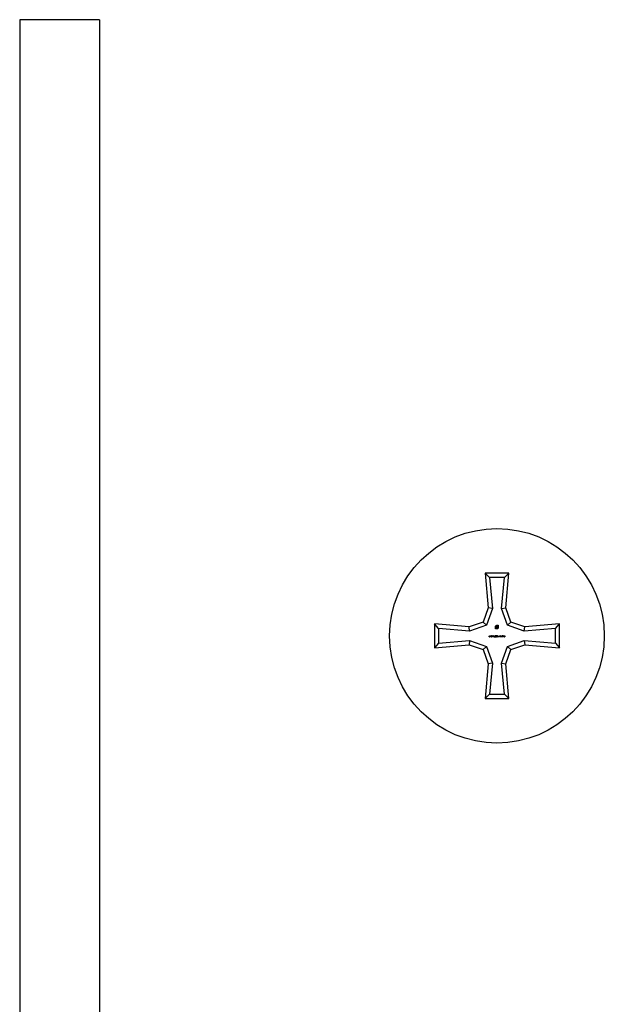
# Model space of a CAD drawing. Units: millimetres. Extents: x 75 to 4380, y 75 to 3075.
# Drawn here: x 2721 to 2751, y 2330 to 2380 of the extents above; entities that cross this region are included whole.
import ezdxf

# ---------------------------------------------------------------- set-up
doc = ezdxf.new("R2010")
doc.units = ezdxf.units.MM
doc.header["$LTSCALE"] = 15

msp = doc.modelspace()

# ---------------------------------------------------------------- linework, layer by layer
at = {"color": 7, "linetype": 'Continuous', "lineweight": 25}
for p, q in [((2721.141, 2380.028), (2721.141, 2274.028)), ((2725.141, 2380.028), (2721.141, 2380.028)), ((2725.141, 2380.028), (2725.141, 2274.028)), ((2744.771, 2351.967), (2744.541, 2352.178)), ((2744.541, 2352.178), (2744.694, 2350.431)), ((2745.741, 2352.178), (2744.541, 2352.178)), ((2745.511, 2351.967), (2745.741, 2352.178)), ((2745.588, 2350.431), (2745.741, 2352.178)), ((2744.771, 2351.967), (2744.908, 2350.404)), ((2745.511, 2351.967), (2744.771, 2351.967)), ((2745.374, 2350.404), (2745.511, 2351.967)), ((2744.694, 2350.431), (2744.446, 2349.723)), ((2744.908, 2350.404), (2744.611, 2349.558)), ((2744.908, 2350.404), (2744.694, 2350.431)), ((2745.374, 2350.404), (2745.588, 2350.431)), ((2745.67, 2349.558), (2745.374, 2350.404)), ((2745.836, 2349.723), (2745.588, 2350.431)), ((2744.446, 2349.723), (2743.738, 2349.475)), ((2744.611, 2349.558), (2744.446, 2349.723)), ((2745.67, 2349.558), (2745.836, 2349.723)), ((2746.543, 2349.475), (2745.836, 2349.723)), ((2742.201, 2349.398), (2741.991, 2349.628)), ((2741.991, 2349.628), (2741.991, 2348.428)), ((2743.738, 2349.475), (2741.991, 2349.628)), ((2742.201, 2349.398), (2742.201, 2348.658)), ((2743.765, 2349.261), (2742.201, 2349.398)), ((2743.765, 2349.261), (2743.738, 2349.475)), ((2744.611, 2349.558), (2743.765, 2349.261)), ((2745.073, 2349.383), (2745.073, 2349.499)), ((2745.15, 2349.383), (2745.073, 2349.383)), ((2745.087, 2349.499), (2745.087, 2349.397)), ((2745.087, 2349.397), (2745.15, 2349.397)), ((2745.105, 2349.494), (2745.158, 2349.494)), ((2745.105, 2349.477), (2745.105, 2349.494)), ((2745.158, 2349.477), (2745.105, 2349.477)), ((2745.105, 2349.431), (2745.129, 2349.431)), ((2745.105, 2349.413), (2745.105, 2349.431)), ((2745.126, 2349.413), (2745.105, 2349.413)), ((2745.132, 2349.558), (2745.145, 2349.558)), ((2745.145, 2349.544), (2745.132, 2349.544)), ((2745.145, 2349.558), (2745.145, 2349.544)), ((2745.158, 2349.558), (2745.209, 2349.558)), ((2745.158, 2349.494), (2745.158, 2349.558)), ((2745.158, 2349.46), (2745.158, 2349.477)), ((2745.177, 2349.544), (2745.177, 2349.463)), ((2745.195, 2349.544), (2745.177, 2349.544)), ((2745.195, 2349.442), (2745.195, 2349.544)), ((2745.209, 2349.558), (2745.209, 2349.442)), ((2746.517, 2349.261), (2745.67, 2349.558)), ((2746.517, 2349.261), (2746.543, 2349.475)), ((2748.08, 2349.398), (2746.517, 2349.261)), ((2748.291, 2349.628), (2746.543, 2349.475)), ((2748.08, 2349.398), (2748.291, 2349.628)), ((2748.08, 2348.658), (2748.08, 2349.398)), ((2748.291, 2348.428), (2748.291, 2349.628)), ((2742.201, 2348.658), (2743.765, 2348.795)), ((2743.765, 2348.795), (2743.738, 2348.581)), ((2743.765, 2348.795), (2744.611, 2348.499)), ((2744.758, 2349.007), (2744.773, 2349.029)), ((2744.777, 2349.027), (2744.763, 2349.007)), ((2744.773, 2349.029), (2744.777, 2349.027)), ((2744.803, 2349.028), (2744.807, 2349.028)), ((2744.803, 2348.978), (2744.803, 2349.028)), ((2744.812, 2348.978), (2744.803, 2348.978)), ((2744.807, 2349.028), (2744.807, 2348.983)), ((2744.807, 2348.983), (2744.815, 2348.983)), ((2744.815, 2348.983), (2744.812, 2348.978)), ((2744.826, 2349.006), (2744.826, 2349.012)), ((2744.826, 2349.012), (2744.845, 2349.012)), ((2744.845, 2349.006), (2744.826, 2349.006)), ((2744.845, 2349.012), (2744.845, 2349.006)), ((2744.888, 2349.017), (2744.894, 2349.017)), ((2744.888, 2349.012), (2744.888, 2349.017)), ((2744.894, 2349.012), (2744.888, 2349.012)), ((2744.894, 2349.028), (2744.899, 2349.028)), ((2744.894, 2349.017), (2744.894, 2349.028)), ((2744.894, 2348.977), (2744.894, 2349.012)), ((2744.895, 2348.977), (2744.894, 2348.977)), ((2744.922, 2349.017), (2744.895, 2348.977)), ((2744.899, 2349.028), (2744.899, 2349.017)), ((2744.899, 2349.017), (2744.922, 2349.017)), ((2744.899, 2349.012), (2744.899, 2348.99)), ((2744.914, 2349.012), (2744.899, 2349.012)), ((2744.899, 2348.99), (2744.914, 2349.012)), ((2744.927, 2349.028), (2744.961, 2349.028)), ((2744.927, 2349.023), (2744.927, 2349.028)), ((2744.95, 2349.023), (2744.927, 2349.023)), ((2744.938, 2349.01), (2744.95, 2349.023)), ((2744.961, 2349.028), (2744.942, 2349.007)), ((2744.954, 2348.994), (2744.959, 2348.994)), ((2744.965, 2349.006), (2744.965, 2349.012)), ((2744.965, 2349.012), (2744.984, 2349.012)), ((2744.984, 2349.006), (2744.965, 2349.006)), ((2744.984, 2349.012), (2744.984, 2349.006)), ((2745.003, 2349.028), (2745.007, 2349.028)), ((2745.003, 2348.978), (2745.003, 2349.028)), ((2745.012, 2348.978), (2745.003, 2348.978)), ((2745.007, 2349.028), (2745.007, 2348.983)), ((2745.007, 2348.983), (2745.015, 2348.983)), ((2745.015, 2348.983), (2745.012, 2348.978)), ((2745.029, 2348.983), (2745.046, 2348.983)), ((2745.029, 2348.978), (2745.029, 2348.983)), ((2745.05, 2348.978), (2745.029, 2348.978)), ((2745.046, 2348.983), (2745.049, 2348.996)), ((2745.055, 2349.003), (2745.05, 2348.978)), ((2745.06, 2349.015), (2745.056, 2349.015)), ((2745.085, 2349.003), (2745.085, 2348.998)), ((2745.093, 2348.99), (2745.097, 2348.99)), ((2745.099, 2349.015), (2745.095, 2349.015)), ((2745.145, 2348.983), (2745.162, 2348.983)), ((2745.145, 2348.978), (2745.145, 2348.983)), ((2745.165, 2348.978), (2745.145, 2348.978)), ((2745.162, 2348.983), (2745.165, 2348.996)), ((2745.171, 2349.003), (2745.165, 2348.978)), ((2745.176, 2349.015), (2745.171, 2349.015)), ((2745.203, 2349.028), (2745.207, 2349.028)), ((2745.203, 2349.01), (2745.203, 2349.028)), ((2745.207, 2349.028), (2745.207, 2349.011)), ((2745.23, 2349.015), (2745.23, 2349.028)), ((2745.23, 2349.028), (2745.235, 2349.028)), ((2745.23, 2348.992), (2745.23, 2348.998)), ((2745.235, 2348.992), (2745.23, 2348.992)), ((2745.235, 2349.028), (2745.235, 2348.992)), ((2745.245, 2349.028), (2745.249, 2349.028)), ((2745.245, 2349.01), (2745.245, 2349.028)), ((2745.249, 2349.028), (2745.249, 2349.011)), ((2745.272, 2349.015), (2745.272, 2349.028)), ((2745.272, 2349.028), (2745.277, 2349.028)), ((2745.272, 2348.992), (2745.272, 2348.998)), ((2745.277, 2348.992), (2745.272, 2348.992)), ((2745.277, 2349.028), (2745.277, 2348.992)), ((2745.287, 2349.028), (2745.292, 2349.028)), ((2745.287, 2348.992), (2745.287, 2349.028)), ((2745.292, 2348.992), (2745.287, 2348.992)), ((2745.292, 2349.028), (2745.292, 2349.022)), ((2745.292, 2348.998), (2745.292, 2348.992)), ((2745.335, 2349.028), (2745.339, 2349.028)), ((2745.335, 2349.008), (2745.335, 2349.028)), ((2745.339, 2349.028), (2745.339, 2349.008)), ((2745.36, 2349.028), (2745.364, 2349.028)), ((2745.36, 2349.014), (2745.36, 2349.028)), ((2745.364, 2349.028), (2745.364, 2349.01)), ((2745.385, 2349.013), (2745.385, 2349.028)), ((2745.385, 2349.028), (2745.389, 2349.028)), ((2745.385, 2348.992), (2745.385, 2348.998)), ((2745.389, 2348.992), (2745.385, 2348.992)), ((2745.389, 2349.028), (2745.389, 2348.992)), ((2745.399, 2349.028), (2745.404, 2349.028)), ((2745.399, 2348.977), (2745.399, 2349.028)), ((2745.404, 2348.977), (2745.399, 2348.977)), ((2745.404, 2349.028), (2745.404, 2349.022)), ((2745.404, 2348.999), (2745.404, 2348.977)), ((2745.447, 2348.977), (2745.447, 2349.028)), ((2745.447, 2349.028), (2745.451, 2349.028)), ((2745.451, 2348.977), (2745.447, 2348.977)), ((2745.451, 2349.028), (2745.451, 2348.977)), ((2745.46, 2349.011), (2745.492, 2349.011)), ((2745.465, 2349.017), (2745.462, 2349.019)), ((2745.492, 2349.006), (2745.464, 2349.006)), ((2745.503, 2349.004), (2745.523, 2349.004)), ((2745.503, 2348.999), (2745.503, 2349.004)), ((2745.523, 2348.999), (2745.503, 2348.999)), ((2745.503, 2348.983), (2745.523, 2348.983)), ((2745.503, 2348.978), (2745.503, 2348.983)), ((2745.528, 2348.978), (2745.503, 2348.978)), ((2745.523, 2349.004), (2745.523, 2349.028)), ((2745.523, 2349.028), (2745.528, 2349.028)), ((2745.523, 2348.983), (2745.523, 2348.999)), ((2745.528, 2349.028), (2745.528, 2348.978)), ((2745.67, 2348.499), (2746.517, 2348.795)), ((2746.517, 2348.795), (2746.543, 2348.581)), ((2746.517, 2348.795), (2748.08, 2348.658)), ((2742.201, 2348.658), (2741.991, 2348.428)), ((2741.991, 2348.428), (2743.738, 2348.581)), ((2743.738, 2348.581), (2744.446, 2348.333)), ((2744.611, 2348.499), (2744.446, 2348.333)), ((2744.446, 2348.333), (2744.694, 2347.625)), ((2744.611, 2348.499), (2744.908, 2347.652)), ((2745.374, 2347.652), (2745.67, 2348.499)), ((2745.588, 2347.625), (2745.836, 2348.333)), ((2745.67, 2348.499), (2745.836, 2348.333)), ((2745.836, 2348.333), (2746.543, 2348.581)), ((2746.543, 2348.581), (2748.291, 2348.428)), ((2748.08, 2348.658), (2748.291, 2348.428)), ((2744.694, 2347.625), (2744.541, 2345.878)), ((2744.908, 2347.652), (2744.694, 2347.625)), ((2744.908, 2347.652), (2744.771, 2346.089)), ((2745.374, 2347.652), (2745.588, 2347.625)), ((2745.511, 2346.089), (2745.374, 2347.652)), ((2745.741, 2345.878), (2745.588, 2347.625)), ((2744.771, 2346.089), (2744.541, 2345.878)), ((2744.541, 2345.878), (2745.741, 2345.878)), ((2744.771, 2346.089), (2745.511, 2346.089)), ((2745.511, 2346.089), (2745.741, 2345.878)), ((2721.128, 2337.238), (2721.141, 2337.238))]:
    msp.add_line(p, q, dxfattribs=at)
msp.add_circle((2745.141, 2349.028), 5.4, dxfattribs=at)
for points, knots in [([(2745.073, 2349.499), (2745.074, 2349.502), (2745.074, 2349.507), (2745.075, 2349.513), (2745.076, 2349.515)], [0, 0, 0, 0, 0.559668, 1, 1, 1, 1]), ([(2745.076, 2349.515), (2745.077, 2349.518), (2745.078, 2349.523), (2745.081, 2349.528), (2745.082, 2349.53)], [0, 0, 0, 0, 0.56015, 1, 1, 1, 1]), ([(2745.082, 2349.53), (2745.086, 2349.534), (2745.091, 2349.542), (2745.1, 2349.547), (2745.103, 2349.55)], [0, 0, 0, 0, 0.558966, 1, 1, 1, 1]), ([(2745.101, 2349.531), (2745.096, 2349.525), (2745.089, 2349.516), (2745.088, 2349.504), (2745.087, 2349.499)], [0, 0, 0, 0, 0.55921, 1, 1, 1, 1]), ([(2745.132, 2349.544), (2745.126, 2349.543), (2745.114, 2349.542), (2745.105, 2349.534), (2745.101, 2349.531)], [0, 0, 0, 0, 0.559163, 1, 1, 1, 1]), ([(2745.103, 2349.55), (2745.109, 2349.552), (2745.118, 2349.557), (2745.128, 2349.557), (2745.132, 2349.558)], [0, 0, 0, 0, 0.559154, 1, 1, 1, 1]), ([(2745.148, 2349.416), (2745.144, 2349.415), (2745.137, 2349.413), (2745.129, 2349.413), (2745.126, 2349.413)], [0, 0, 0, 0, 0.56069, 1, 1, 1, 1]), ([(2745.129, 2349.431), (2745.131, 2349.431), (2745.135, 2349.431), (2745.139, 2349.432), (2745.141, 2349.433)], [0, 0, 0, 0, 0.556188, 1, 1, 1, 1]), ([(2745.141, 2349.433), (2745.143, 2349.434), (2745.146, 2349.435), (2745.149, 2349.438), (2745.15, 2349.439)], [0, 0, 0, 0, 0.557911, 1, 1, 1, 1]), ([(2745.164, 2349.426), (2745.161, 2349.423), (2745.157, 2349.419), (2745.151, 2349.417), (2745.148, 2349.416)], [0, 0, 0, 0, 0.5601588, 1, 1, 1, 1]), ([(2745.15, 2349.439), (2745.152, 2349.44), (2745.154, 2349.443), (2745.155, 2349.446), (2745.156, 2349.448)], [0, 0, 0, 0, 0.5605593, 1, 1, 1, 1]), ([(2745.15, 2349.397), (2745.157, 2349.398), (2745.169, 2349.399), (2745.178, 2349.407), (2745.182, 2349.411)], [0, 0, 0, 0, 0.5593526, 1, 1, 1, 1]), ([(2745.166, 2349.386), (2745.163, 2349.385), (2745.158, 2349.384), (2745.152, 2349.383), (2745.15, 2349.383)], [0, 0, 0, 0, 0.560801, 1, 1, 1, 1]), ([(2745.156, 2349.448), (2745.156, 2349.45), (2745.158, 2349.454), (2745.158, 2349.458), (2745.158, 2349.46)], [0, 0, 0, 0, 0.559696, 1, 1, 1, 1]), ([(2745.174, 2349.441), (2745.172, 2349.438), (2745.17, 2349.432), (2745.166, 2349.428), (2745.164, 2349.426)], [0, 0, 0, 0, 0.560223, 1, 1, 1, 1]), ([(2745.181, 2349.392), (2745.178, 2349.391), (2745.174, 2349.388), (2745.169, 2349.386), (2745.166, 2349.386)], [0, 0, 0, 0, 0.559257, 1, 1, 1, 1]), ([(2745.177, 2349.463), (2745.177, 2349.459), (2745.176, 2349.452), (2745.174, 2349.444), (2745.174, 2349.441)], [0, 0, 0, 0, 0.560154, 1, 1, 1, 1]), ([(2745.201, 2349.413), (2745.198, 2349.409), (2745.193, 2349.4), (2745.185, 2349.395), (2745.181, 2349.392)], [0, 0, 0, 0, 0.559615, 1, 1, 1, 1]), ([(2745.182, 2349.411), (2745.186, 2349.416), (2745.194, 2349.425), (2745.195, 2349.437), (2745.195, 2349.442)], [0, 0, 0, 0, 0.559159, 1, 1, 1, 1]), ([(2745.209, 2349.442), (2745.209, 2349.437), (2745.208, 2349.426), (2745.203, 2349.417), (2745.201, 2349.413)], [0, 0, 0, 0, 0.5598172, 1, 1, 1, 1]), ([(2744.752, 2348.992), (2744.752, 2348.994), (2744.752, 2348.997), (2744.754, 2349.001), (2744.756, 2349.004), (2744.757, 2349.006), (2744.758, 2349.007)], [0, 0, 0, 0, 0.339484, 0.559801, 0.779634, 1, 1, 1, 1]), ([(2744.767, 2348.977), (2744.765, 2348.977), (2744.761, 2348.978), (2744.755, 2348.982), (2744.752, 2348.987), (2744.752, 2348.99), (2744.752, 2348.992)], [0, 0, 0, 0, 0.280025, 0.559237, 0.779775, 1, 1, 1, 1]), ([(2744.767, 2349.002), (2744.766, 2349.002), (2744.763, 2349.002), (2744.759, 2348.999), (2744.757, 2348.996), (2744.756, 2348.993), (2744.756, 2348.992)], [0, 0, 0, 0, 0.278638, 0.558439, 0.779203, 1, 1, 1, 1]), ([(2744.756, 2348.992), (2744.757, 2348.99), (2744.757, 2348.987), (2744.76, 2348.984), (2744.764, 2348.982), (2744.766, 2348.982), (2744.768, 2348.982)], [0, 0, 0, 0, 0.279048, 0.558473, 0.778447, 1, 1, 1, 1]), ([(2744.763, 2349.007), (2744.764, 2349.007), (2744.765, 2349.007), (2744.767, 2349.007), (2744.768, 2349.007)], [0, 0, 0, 0, 0.557947, 1, 1, 1, 1]), ([(2744.779, 2348.992), (2744.779, 2348.994), (2744.778, 2348.997), (2744.775, 2349), (2744.771, 2349.002), (2744.768, 2349.002), (2744.767, 2349.002)], [0, 0, 0, 0, 0.27838, 0.558791, 0.779565, 1, 1, 1, 1]), ([(2744.783, 2348.992), (2744.783, 2348.99), (2744.782, 2348.985), (2744.778, 2348.98), (2744.773, 2348.977), (2744.769, 2348.977), (2744.767, 2348.977)], [0, 0, 0, 0, 0.279835, 0.559388, 0.780086, 1, 1, 1, 1]), ([(2744.768, 2349.007), (2744.77, 2349.007), (2744.775, 2349.006), (2744.78, 2349.002), (2744.783, 2348.997), (2744.783, 2348.994), (2744.783, 2348.992)], [0, 0, 0, 0, 0.280565, 0.560044, 0.780084, 1, 1, 1, 1]), ([(2744.768, 2348.982), (2744.769, 2348.982), (2744.772, 2348.982), (2744.776, 2348.985), (2744.778, 2348.988), (2744.779, 2348.991), (2744.779, 2348.992)], [0, 0, 0, 0, 0.278658, 0.559159, 0.779989, 1, 1, 1, 1]), ([(2744.85, 2349.003), (2744.85, 2349.009), (2744.851, 2349.018), (2744.857, 2349.026), (2744.863, 2349.029), (2744.866, 2349.029), (2744.867, 2349.029)], [0, 0, 0, 0, 0.49954, 0.749433, 0.874207, 1, 1, 1, 1]), ([(2744.867, 2348.977), (2744.866, 2348.977), (2744.863, 2348.977), (2744.857, 2348.98), (2744.851, 2348.988), (2744.85, 2348.997), (2744.85, 2349.003)], [0, 0, 0, 0, 0.125583, 0.251664, 0.500678, 1, 1, 1, 1]), ([(2744.856, 2349.016), (2744.856, 2349.013), (2744.855, 2349.009), (2744.855, 2349.005), (2744.854, 2349.003)], [0, 0, 0, 0, 0.559866, 1, 1, 1, 1]), ([(2744.854, 2349.003), (2744.855, 2348.999), (2744.855, 2348.992), (2744.86, 2348.985), (2744.864, 2348.982), (2744.866, 2348.982), (2744.867, 2348.982)], [0, 0, 0, 0, 0.499596, 0.748686, 0.873605, 1, 1, 1, 1]), ([(2744.867, 2349.024), (2744.866, 2349.024), (2744.863, 2349.024), (2744.859, 2349.021), (2744.857, 2349.018), (2744.856, 2349.016)], [0, 0, 0, 0, 0.283078, 0.562555, 1, 1, 1, 1]), ([(2744.867, 2349.029), (2744.869, 2349.029), (2744.872, 2349.029), (2744.877, 2349.026), (2744.883, 2349.018), (2744.884, 2349.009), (2744.884, 2349.003)], [0, 0, 0, 0, 0.126605, 0.250708, 0.500011, 1, 1, 1, 1]), ([(2744.879, 2349.003), (2744.879, 2349.008), (2744.879, 2349.015), (2744.875, 2349.022), (2744.871, 2349.024), (2744.868, 2349.024), (2744.867, 2349.024)], [0, 0, 0, 0, 0.5006306, 0.7489385, 0.8755815, 1, 1, 1, 1]), ([(2744.884, 2349.003), (2744.884, 2348.997), (2744.884, 2348.99), (2744.879, 2348.982), (2744.876, 2348.979), (2744.872, 2348.977), (2744.869, 2348.977), (2744.867, 2348.977)], [0, 0, 0, 0, 0.49841, 0.62348, 0.748698, 0.873916, 1, 1, 1, 1]), ([(2744.867, 2348.982), (2744.868, 2348.982), (2744.871, 2348.982), (2744.874, 2348.984), (2744.876, 2348.987), (2744.879, 2348.993), (2744.879, 2348.999), (2744.879, 2349.003)], [0, 0, 0, 0, 0.124011, 0.250452, 0.375299, 0.500515, 1, 1, 1, 1]), ([(2744.928, 2348.992), (2744.928, 2348.994), (2744.928, 2348.998), (2744.932, 2349.003), (2744.934, 2349.006), (2744.937, 2349.009), (2744.938, 2349.01)], [0, 0, 0, 0, 0.337895, 0.558796, 0.778723, 1, 1, 1, 1]), ([(2744.943, 2348.977), (2744.94, 2348.977), (2744.936, 2348.978), (2744.931, 2348.982), (2744.928, 2348.987), (2744.928, 2348.99), (2744.928, 2348.992)], [0, 0, 0, 0, 0.279143, 0.558103, 0.779484, 1, 1, 1, 1]), ([(2744.942, 2349.007), (2744.94, 2349.006), (2744.938, 2349.003), (2744.935, 2349), (2744.932, 2348.996), (2744.932, 2348.994), (2744.932, 2348.992)], [0, 0, 0, 0, 0.341617, 0.560324, 0.780514, 1, 1, 1, 1]), ([(2744.932, 2348.992), (2744.932, 2348.991), (2744.933, 2348.988), (2744.936, 2348.984), (2744.939, 2348.982), (2744.942, 2348.982), (2744.943, 2348.982)], [0, 0, 0, 0, 0.279081, 0.558308, 0.779601, 1, 1, 1, 1]), ([(2744.959, 2348.994), (2744.959, 2348.991), (2744.958, 2348.986), (2744.954, 2348.981), (2744.948, 2348.977), (2744.945, 2348.977), (2744.943, 2348.977)], [0, 0, 0, 0, 0.279648, 0.558777, 0.778086, 1, 1, 1, 1]), ([(2744.943, 2348.982), (2744.945, 2348.982), (2744.948, 2348.983), (2744.952, 2348.986), (2744.954, 2348.99), (2744.954, 2348.992), (2744.954, 2348.994)], [0, 0, 0, 0, 0.278765, 0.558152, 0.779123, 1, 1, 1, 1]), ([(2745.028, 2349.012), (2745.028, 2349.014), (2745.028, 2349.02), (2745.033, 2349.026), (2745.039, 2349.029), (2745.043, 2349.029), (2745.045, 2349.029)], [0, 0, 0, 0, 0.279561, 0.559632, 0.779365, 1, 1, 1, 1]), ([(2745.043, 2348.995), (2745.041, 2348.996), (2745.036, 2348.996), (2745.031, 2349.001), (2745.028, 2349.006), (2745.028, 2349.01), (2745.028, 2349.012)], [0, 0, 0, 0, 0.279078, 0.559824, 0.779848, 1, 1, 1, 1]), ([(2745.045, 2349.024), (2745.043, 2349.024), (2745.039, 2349.024), (2745.035, 2349.02), (2745.032, 2349.016), (2745.032, 2349.013), (2745.032, 2349.012)], [0, 0, 0, 0, 0.2790483, 0.5591503, 0.7798967, 1, 1, 1, 1]), ([(2745.032, 2349.012), (2745.032, 2349.01), (2745.033, 2349.006), (2745.036, 2349.003), (2745.04, 2349.001), (2745.043, 2349.001), (2745.044, 2349.001)], [0, 0, 0, 0, 0.2797729, 0.5576568, 0.779846, 1, 1, 1, 1]), ([(2745.049, 2348.996), (2745.048, 2348.996), (2745.046, 2348.996), (2745.044, 2348.996), (2745.043, 2348.995)], [0, 0, 0, 0, 0.556865, 1, 1, 1, 1]), ([(2745.044, 2349.001), (2745.046, 2349.001), (2745.05, 2349.001), (2745.054, 2349.003), (2745.055, 2349.003)], [0, 0, 0, 0, 0.56229, 1, 1, 1, 1]), ([(2745.045, 2349.029), (2745.047, 2349.029), (2745.051, 2349.029), (2745.056, 2349.025), (2745.059, 2349.02), (2745.06, 2349.017), (2745.06, 2349.015)], [0, 0, 0, 0, 0.28074, 0.559018, 0.779847, 1, 1, 1, 1]), ([(2745.056, 2349.015), (2745.055, 2349.017), (2745.055, 2349.02), (2745.052, 2349.022), (2745.048, 2349.024), (2745.046, 2349.024), (2745.045, 2349.024)], [0, 0, 0, 0, 0.281161, 0.560007, 0.781022, 1, 1, 1, 1]), ([(2745.065, 2349.013), (2745.066, 2349.016), (2745.066, 2349.021), (2745.071, 2349.026), (2745.077, 2349.029), (2745.081, 2349.029), (2745.083, 2349.029)], [0, 0, 0, 0, 0.279318, 0.559503, 0.779053, 1, 1, 1, 1]), ([(2745.068, 2349.004), (2745.067, 2349.006), (2745.066, 2349.009), (2745.065, 2349.012), (2745.065, 2349.013)], [0, 0, 0, 0, 0.558742, 1, 1, 1, 1]), ([(2745.074, 2349), (2745.073, 2349.001), (2745.071, 2349.002), (2745.069, 2349.004), (2745.068, 2349.004)], [0, 0, 0, 0, 0.555536, 1, 1, 1, 1]), ([(2745.068, 2348.99), (2745.068, 2348.991), (2745.068, 2348.993), (2745.07, 2348.997), (2745.072, 2348.999), (2745.074, 2349)], [0, 0, 0, 0, 0.280756, 0.55993, 1, 1, 1, 1]), ([(2745.083, 2348.977), (2745.081, 2348.977), (2745.076, 2348.978), (2745.072, 2348.981), (2745.069, 2348.985), (2745.068, 2348.988), (2745.068, 2348.99)], [0, 0, 0, 0, 0.278989, 0.559655, 0.779591, 1, 1, 1, 1]), ([(2745.083, 2349.024), (2745.081, 2349.024), (2745.077, 2349.024), (2745.073, 2349.021), (2745.07, 2349.018), (2745.07, 2349.015), (2745.07, 2349.014)], [0, 0, 0, 0, 0.279518, 0.559915, 0.779746, 1, 1, 1, 1]), ([(2745.07, 2349.014), (2745.07, 2349.013), (2745.07, 2349.011), (2745.072, 2349.008), (2745.076, 2349.004), (2745.082, 2349.003), (2745.085, 2349.003)], [0, 0, 0, 0, 0.125721, 0.250473, 0.501217, 1, 1, 1, 1]), ([(2745.085, 2348.998), (2745.082, 2348.998), (2745.078, 2348.997), (2745.074, 2348.994), (2745.073, 2348.992), (2745.072, 2348.991), (2745.072, 2348.99)], [0, 0, 0, 0, 0.498403, 0.749029, 0.874649, 1, 1, 1, 1]), ([(2745.072, 2348.99), (2745.073, 2348.989), (2745.073, 2348.986), (2745.077, 2348.983), (2745.08, 2348.982), (2745.082, 2348.982)], [0, 0, 0, 0, 0.279508, 0.561145, 1, 1, 1, 1]), ([(2745.082, 2348.982), (2745.084, 2348.982), (2745.086, 2348.982), (2745.091, 2348.985), (2745.092, 2348.988), (2745.093, 2348.99)], [0, 0, 0, 0, 0.2791409, 0.5598293, 1, 1, 1, 1]), ([(2745.083, 2349.029), (2745.085, 2349.029), (2745.09, 2349.029), (2745.095, 2349.025), (2745.098, 2349.02), (2745.099, 2349.016), (2745.099, 2349.015)], [0, 0, 0, 0, 0.280656, 0.559905, 0.779886, 1, 1, 1, 1]), ([(2745.091, 2349.022), (2745.09, 2349.023), (2745.087, 2349.024), (2745.084, 2349.024), (2745.083, 2349.024)], [0, 0, 0, 0, 0.555226, 1, 1, 1, 1]), ([(2745.097, 2348.99), (2745.097, 2348.988), (2745.096, 2348.984), (2745.092, 2348.98), (2745.087, 2348.977), (2745.084, 2348.977), (2745.083, 2348.977)], [0, 0, 0, 0, 0.280452, 0.559254, 0.779262, 1, 1, 1, 1]), ([(2745.095, 2349.015), (2745.094, 2349.016), (2745.094, 2349.019), (2745.092, 2349.021), (2745.091, 2349.022)], [0, 0, 0, 0, 0.562177, 1, 1, 1, 1]), ([(2745.104, 2349.014), (2745.104, 2349.016), (2745.104, 2349.02), (2745.107, 2349.023), (2745.108, 2349.024)], [0, 0, 0, 0, 0.558617, 1, 1, 1, 1]), ([(2745.114, 2349), (2745.111, 2349.002), (2745.107, 2349.004), (2745.104, 2349.01), (2745.104, 2349.012), (2745.104, 2349.014)], [0, 0, 0, 0, 0.557838, 0.779286, 1, 1, 1, 1]), ([(2745.106, 2348.99), (2745.106, 2348.991), (2745.107, 2348.994), (2745.109, 2348.998), (2745.112, 2348.999), (2745.114, 2349)], [0, 0, 0, 0, 0.280266, 0.559013, 1, 1, 1, 1]), ([(2745.121, 2348.977), (2745.119, 2348.977), (2745.115, 2348.978), (2745.11, 2348.981), (2745.107, 2348.985), (2745.107, 2348.988), (2745.106, 2348.99)], [0, 0, 0, 0, 0.280431, 0.559524, 0.780024, 1, 1, 1, 1]), ([(2745.108, 2349.024), (2745.11, 2349.026), (2745.114, 2349.029), (2745.119, 2349.029), (2745.121, 2349.029)], [0, 0, 0, 0, 0.5585278, 1, 1, 1, 1]), ([(2745.121, 2349.024), (2745.119, 2349.024), (2745.116, 2349.024), (2745.112, 2349.021), (2745.109, 2349.018), (2745.108, 2349.015), (2745.108, 2349.014)], [0, 0, 0, 0, 0.280985, 0.560839, 0.781019, 1, 1, 1, 1]), ([(2745.108, 2349.014), (2745.109, 2349.012), (2745.109, 2349.009), (2745.113, 2349.005), (2745.117, 2349.003), (2745.119, 2349.003), (2745.121, 2349.003)], [0, 0, 0, 0, 0.278584, 0.558887, 0.779205, 1, 1, 1, 1]), ([(2745.121, 2348.998), (2745.119, 2348.998), (2745.117, 2348.998), (2745.113, 2348.996), (2745.111, 2348.993), (2745.111, 2348.991), (2745.111, 2348.99)], [0, 0, 0, 0, 0.2828783, 0.5614817, 0.7808695, 1, 1, 1, 1]), ([(2745.111, 2348.99), (2745.111, 2348.988), (2745.112, 2348.986), (2745.115, 2348.982), (2745.119, 2348.982), (2745.121, 2348.982)], [0, 0, 0, 0, 0.279226, 0.558555, 1, 1, 1, 1]), ([(2745.121, 2349.029), (2745.123, 2349.029), (2745.128, 2349.029), (2745.134, 2349.025), (2745.137, 2349.02), (2745.138, 2349.016), (2745.138, 2349.014)], [0, 0, 0, 0, 0.279716, 0.558577, 0.779909, 1, 1, 1, 1]), ([(2745.133, 2349.014), (2745.133, 2349.016), (2745.132, 2349.019), (2745.128, 2349.024), (2745.124, 2349.024), (2745.121, 2349.024)], [0, 0, 0, 0, 0.280634, 0.56072, 1, 1, 1, 1]), ([(2745.121, 2349.003), (2745.122, 2349.003), (2745.126, 2349.004), (2745.13, 2349.006), (2745.133, 2349.01), (2745.133, 2349.013), (2745.133, 2349.014)], [0, 0, 0, 0, 0.279669, 0.560924, 0.780599, 1, 1, 1, 1]), ([(2745.131, 2348.99), (2745.13, 2348.991), (2745.13, 2348.994), (2745.127, 2348.996), (2745.124, 2348.998), (2745.122, 2348.998), (2745.121, 2348.998)], [0, 0, 0, 0, 0.27715, 0.559295, 0.780274, 1, 1, 1, 1]), ([(2745.135, 2348.99), (2745.135, 2348.988), (2745.134, 2348.984), (2745.13, 2348.98), (2745.125, 2348.977), (2745.122, 2348.977), (2745.121, 2348.977)], [0, 0, 0, 0, 0.279078, 0.558584, 0.780389, 1, 1, 1, 1]), ([(2745.121, 2348.982), (2745.122, 2348.982), (2745.125, 2348.982), (2745.128, 2348.984), (2745.13, 2348.987), (2745.131, 2348.989), (2745.131, 2348.99)], [0, 0, 0, 0, 0.281766, 0.561592, 0.780289, 1, 1, 1, 1]), ([(2745.138, 2349.014), (2745.138, 2349.012), (2745.137, 2349.009), (2745.134, 2349.004), (2745.13, 2349.002), (2745.128, 2349)], [0, 0, 0, 0, 0.279415, 0.559002, 1, 1, 1, 1]), ([(2745.128, 2349), (2745.13, 2348.999), (2745.133, 2348.997), (2745.135, 2348.993), (2745.135, 2348.991), (2745.135, 2348.99)], [0, 0, 0, 0, 0.558203, 0.778817, 1, 1, 1, 1]), ([(2745.143, 2349.012), (2745.143, 2349.014), (2745.144, 2349.02), (2745.148, 2349.026), (2745.154, 2349.029), (2745.158, 2349.029), (2745.16, 2349.029)], [0, 0, 0, 0, 0.279868, 0.559819, 0.779459, 1, 1, 1, 1]), ([(2745.159, 2348.995), (2745.156, 2348.996), (2745.151, 2348.996), (2745.146, 2349.001), (2745.143, 2349.006), (2745.143, 2349.01), (2745.143, 2349.012)], [0, 0, 0, 0, 0.279503, 0.55884, 0.779198, 1, 1, 1, 1]), ([(2745.16, 2349.024), (2745.158, 2349.024), (2745.155, 2349.024), (2745.15, 2349.02), (2745.148, 2349.016), (2745.148, 2349.013), (2745.147, 2349.012)], [0, 0, 0, 0, 0.2790483, 0.5591503, 0.7798967, 1, 1, 1, 1]), ([(2745.147, 2349.012), (2745.148, 2349.01), (2745.148, 2349.006), (2745.151, 2349.003), (2745.155, 2349.001), (2745.158, 2349.001), (2745.159, 2349.001)], [0, 0, 0, 0, 0.2797729, 0.5576568, 0.779846, 1, 1, 1, 1]), ([(2745.159, 2349.001), (2745.162, 2349.001), (2745.165, 2349.001), (2745.169, 2349.003), (2745.171, 2349.003)], [0, 0, 0, 0, 0.5572268, 1, 1, 1, 1]), ([(2745.165, 2348.996), (2745.163, 2348.996), (2745.162, 2348.996), (2745.16, 2348.996), (2745.159, 2348.995)], [0, 0, 0, 0, 0.561155, 1, 1, 1, 1]), ([(2745.16, 2349.029), (2745.163, 2349.029), (2745.167, 2349.029), (2745.172, 2349.025), (2745.175, 2349.02), (2745.175, 2349.017), (2745.176, 2349.015)], [0, 0, 0, 0, 0.28074, 0.559018, 0.779847, 1, 1, 1, 1]), ([(2745.171, 2349.015), (2745.171, 2349.017), (2745.17, 2349.02), (2745.167, 2349.022), (2745.164, 2349.024), (2745.161, 2349.024), (2745.16, 2349.024)], [0, 0, 0, 0, 0.281161, 0.560007, 0.781022, 1, 1, 1, 1]), ([(2745.216, 2348.991), (2745.215, 2348.991), (2745.211, 2348.991), (2745.207, 2348.994), (2745.203, 2349), (2745.203, 2349.006), (2745.203, 2349.01)], [0, 0, 0, 0, 0.187589, 0.374017, 0.560599, 1, 1, 1, 1]), ([(2745.207, 2349.011), (2745.207, 2349.009), (2745.207, 2349.007), (2745.207, 2349.004), (2745.208, 2349.003)], [0, 0, 0, 0, 0.560397, 1, 1, 1, 1]), ([(2745.208, 2349.003), (2745.208, 2349.002), (2745.209, 2348.999), (2745.212, 2348.996), (2745.215, 2348.996), (2745.217, 2348.995)], [0, 0, 0, 0, 0.281976, 0.561399, 1, 1, 1, 1]), ([(2745.23, 2348.998), (2745.228, 2348.996), (2745.224, 2348.992), (2745.219, 2348.991), (2745.216, 2348.991)], [0, 0, 0, 0, 0.558715, 1, 1, 1, 1]), ([(2745.217, 2348.995), (2745.219, 2348.996), (2745.222, 2348.996), (2745.225, 2348.999), (2745.228, 2349.002), (2745.229, 2349.004), (2745.229, 2349.005)], [0, 0, 0, 0, 0.281087, 0.559376, 0.78021, 1, 1, 1, 1]), ([(2745.229, 2349.005), (2745.23, 2349.007), (2745.23, 2349.01), (2745.23, 2349.014), (2745.23, 2349.015)], [0, 0, 0, 0, 0.559932, 1, 1, 1, 1]), ([(2745.259, 2348.991), (2745.257, 2348.991), (2745.254, 2348.991), (2745.249, 2348.994), (2745.245, 2349), (2745.245, 2349.006), (2745.245, 2349.01)], [0, 0, 0, 0, 0.187523, 0.373886, 0.560403, 1, 1, 1, 1]), ([(2745.249, 2349.011), (2745.249, 2349.009), (2745.249, 2349.007), (2745.25, 2349.004), (2745.25, 2349.003)], [0, 0, 0, 0, 0.559849, 1, 1, 1, 1]), ([(2745.25, 2349.003), (2745.25, 2349.002), (2745.251, 2348.999), (2745.254, 2348.996), (2745.257, 2348.996), (2745.259, 2348.995)], [0, 0, 0, 0, 0.279807, 0.562103, 1, 1, 1, 1]), ([(2745.259, 2348.995), (2745.261, 2348.996), (2745.264, 2348.996), (2745.268, 2348.999), (2745.27, 2349.002), (2745.271, 2349.004), (2745.272, 2349.005)], [0, 0, 0, 0, 0.277746, 0.559157, 0.7801, 1, 1, 1, 1]), ([(2745.272, 2348.998), (2745.27, 2348.996), (2745.266, 2348.992), (2745.261, 2348.991), (2745.259, 2348.991)], [0, 0, 0, 0, 0.558715, 1, 1, 1, 1]), ([(2745.272, 2349.005), (2745.272, 2349.007), (2745.272, 2349.01), (2745.272, 2349.014), (2745.272, 2349.015)], [0, 0, 0, 0, 0.559932, 1, 1, 1, 1]), ([(2745.292, 2349.022), (2745.294, 2349.024), (2745.298, 2349.028), (2745.304, 2349.029), (2745.307, 2349.029)], [0, 0, 0, 0, 0.5588771, 1, 1, 1, 1]), ([(2745.306, 2349.024), (2745.304, 2349.024), (2745.3, 2349.024), (2745.295, 2349.02), (2745.292, 2349.015), (2745.292, 2349.012), (2745.292, 2349.01)], [0, 0, 0, 0, 0.280378, 0.558425, 0.779675, 1, 1, 1, 1]), ([(2745.292, 2349.01), (2745.292, 2349.008), (2745.292, 2349.003), (2745.296, 2348.999), (2745.301, 2348.996), (2745.305, 2348.996), (2745.306, 2348.995)], [0, 0, 0, 0, 0.279467, 0.559096, 0.779063, 1, 1, 1, 1]), ([(2745.306, 2348.991), (2745.303, 2348.991), (2745.297, 2348.992), (2745.293, 2348.996), (2745.292, 2348.998)], [0, 0, 0, 0, 0.560922, 1, 1, 1, 1]), ([(2745.321, 2349.01), (2745.321, 2349.012), (2745.32, 2349.016), (2745.316, 2349.021), (2745.311, 2349.024), (2745.308, 2349.024), (2745.306, 2349.024)], [0, 0, 0, 0, 0.278857, 0.558121, 0.779653, 1, 1, 1, 1]), ([(2745.326, 2349.01), (2745.325, 2349.007), (2745.325, 2349.001), (2745.319, 2348.995), (2745.313, 2348.992), (2745.309, 2348.991), (2745.306, 2348.991)], [0, 0, 0, 0, 0.2797721, 0.5589971, 0.7801938, 1, 1, 1, 1]), ([(2745.306, 2348.995), (2745.309, 2348.996), (2745.313, 2348.996), (2745.318, 2349), (2745.321, 2349.005), (2745.321, 2349.008), (2745.321, 2349.01)], [0, 0, 0, 0, 0.278934, 0.55808, 0.779417, 1, 1, 1, 1]), ([(2745.307, 2349.029), (2745.309, 2349.028), (2745.315, 2349.028), (2745.321, 2349.023), (2745.325, 2349.016), (2745.325, 2349.012), (2745.326, 2349.01)], [0, 0, 0, 0, 0.278558, 0.559531, 0.77959, 1, 1, 1, 1]), ([(2745.347, 2348.991), (2745.345, 2348.991), (2745.342, 2348.991), (2745.338, 2348.994), (2745.335, 2349), (2745.335, 2349.005), (2745.335, 2349.008)], [0, 0, 0, 0, 0.187641, 0.374095, 0.560576, 1, 1, 1, 1]), ([(2745.339, 2349.008), (2745.339, 2349.005), (2745.339, 2349.001), (2745.342, 2348.998), (2745.344, 2348.996), (2745.346, 2348.996), (2745.348, 2348.995)], [0, 0, 0, 0, 0.499604, 0.624266, 0.749038, 1, 1, 1, 1]), ([(2745.36, 2349), (2745.36, 2348.998), (2745.358, 2348.996), (2745.353, 2348.992), (2745.349, 2348.991), (2745.347, 2348.991)], [0, 0, 0, 0, 0.281668, 0.563302, 1, 1, 1, 1]), ([(2745.348, 2348.995), (2745.349, 2348.996), (2745.351, 2348.996), (2745.354, 2348.997), (2745.356, 2348.999), (2745.36, 2349.004), (2745.36, 2349.01), (2745.36, 2349.014)], [0, 0, 0, 0, 0.1240209, 0.2507256, 0.3762246, 0.5010321, 1, 1, 1, 1]), ([(2745.372, 2348.991), (2745.371, 2348.991), (2745.368, 2348.991), (2745.363, 2348.994), (2745.361, 2348.998), (2745.36, 2349)], [0, 0, 0, 0, 0.281872, 0.562965, 1, 1, 1, 1]), ([(2745.364, 2349.01), (2745.364, 2349.006), (2745.364, 2349.002), (2745.366, 2348.998), (2745.369, 2348.996), (2745.371, 2348.996), (2745.373, 2348.995)], [0, 0, 0, 0, 0.499634, 0.624372, 0.750111, 1, 1, 1, 1]), ([(2745.38, 2348.993), (2745.378, 2348.992), (2745.376, 2348.991), (2745.373, 2348.991), (2745.372, 2348.991)], [0, 0, 0, 0, 0.561512, 1, 1, 1, 1]), ([(2745.373, 2348.995), (2745.374, 2348.996), (2745.377, 2348.996), (2745.381, 2348.999), (2745.385, 2349.004), (2745.385, 2349.009), (2745.385, 2349.013)], [0, 0, 0, 0, 0.186249, 0.373445, 0.560158, 1, 1, 1, 1]), ([(2745.385, 2348.998), (2745.384, 2348.997), (2745.382, 2348.995), (2745.38, 2348.993), (2745.38, 2348.993)], [0, 0, 0, 0, 0.5576919, 1, 1, 1, 1]), ([(2745.404, 2349.022), (2745.406, 2349.024), (2745.41, 2349.028), (2745.416, 2349.029), (2745.419, 2349.029)], [0, 0, 0, 0, 0.5588771, 1, 1, 1, 1]), ([(2745.419, 2349.024), (2745.416, 2349.024), (2745.412, 2349.024), (2745.407, 2349.02), (2745.404, 2349.015), (2745.404, 2349.012), (2745.404, 2349.01)], [0, 0, 0, 0, 0.280378, 0.558425, 0.779675, 1, 1, 1, 1]), ([(2745.404, 2349.01), (2745.404, 2349.008), (2745.405, 2349.003), (2745.409, 2348.999), (2745.413, 2348.996), (2745.417, 2348.996), (2745.419, 2348.995)], [0, 0, 0, 0, 0.279467, 0.559096, 0.779063, 1, 1, 1, 1]), ([(2745.419, 2348.991), (2745.415, 2348.991), (2745.409, 2348.992), (2745.406, 2348.997), (2745.404, 2348.999)], [0, 0, 0, 0, 0.559889, 1, 1, 1, 1]), ([(2745.419, 2349.029), (2745.422, 2349.028), (2745.427, 2349.028), (2745.433, 2349.023), (2745.437, 2349.016), (2745.438, 2349.012), (2745.438, 2349.01)], [0, 0, 0, 0, 0.278558, 0.559531, 0.77959, 1, 1, 1, 1]), ([(2745.433, 2349.01), (2745.433, 2349.012), (2745.432, 2349.016), (2745.428, 2349.021), (2745.424, 2349.024), (2745.42, 2349.024), (2745.419, 2349.024)], [0, 0, 0, 0, 0.278857, 0.558121, 0.779653, 1, 1, 1, 1]), ([(2745.438, 2349.01), (2745.437, 2349.007), (2745.437, 2349.001), (2745.431, 2348.995), (2745.425, 2348.992), (2745.421, 2348.991), (2745.419, 2348.991)], [0, 0, 0, 0, 0.2797721, 0.5589971, 0.7801938, 1, 1, 1, 1]), ([(2745.419, 2348.995), (2745.421, 2348.996), (2745.425, 2348.996), (2745.43, 2349), (2745.433, 2349.005), (2745.433, 2349.008), (2745.433, 2349.01)], [0, 0, 0, 0, 0.278718, 0.559747, 0.779588, 1, 1, 1, 1]), ([(2745.464, 2348.998), (2745.462, 2349), (2745.46, 2349.004), (2745.46, 2349.009), (2745.46, 2349.011)], [0, 0, 0, 0, 0.559298, 1, 1, 1, 1]), ([(2745.462, 2349.019), (2745.463, 2349.02), (2745.465, 2349.024), (2745.47, 2349.028), (2745.475, 2349.028), (2745.478, 2349.029)], [0, 0, 0, 0, 0.280346, 0.559842, 1, 1, 1, 1]), ([(2745.464, 2349.006), (2745.465, 2349.005), (2745.466, 2349.001), (2745.47, 2348.998), (2745.474, 2348.996), (2745.477, 2348.996), (2745.478, 2348.995)], [0, 0, 0, 0, 0.279524, 0.559123, 0.779958, 1, 1, 1, 1]), ([(2745.478, 2348.991), (2745.475, 2348.991), (2745.469, 2348.992), (2745.465, 2348.996), (2745.464, 2348.998)], [0, 0, 0, 0, 0.559973, 1, 1, 1, 1]), ([(2745.479, 2349.024), (2745.477, 2349.024), (2745.474, 2349.024), (2745.47, 2349.022), (2745.468, 2349.02), (2745.466, 2349.018), (2745.465, 2349.017)], [0, 0, 0, 0, 0.338967, 0.559019, 0.779501, 1, 1, 1, 1]), ([(2745.478, 2349.029), (2745.481, 2349.029), (2745.487, 2349.028), (2745.493, 2349.023), (2745.496, 2349.016), (2745.497, 2349.012), (2745.497, 2349.01)], [0, 0, 0, 0, 0.2788494, 0.5587177, 0.7794456, 1, 1, 1, 1]), ([(2745.478, 2348.995), (2745.48, 2348.996), (2745.483, 2348.996), (2745.486, 2348.998), (2745.487, 2348.999)], [0, 0, 0, 0, 0.559301, 1, 1, 1, 1]), ([(2745.493, 2348.998), (2745.49, 2348.996), (2745.486, 2348.992), (2745.481, 2348.991), (2745.478, 2348.991)], [0, 0, 0, 0, 0.559738, 1, 1, 1, 1]), ([(2745.492, 2349.011), (2745.492, 2349.013), (2745.492, 2349.017), (2745.488, 2349.021), (2745.484, 2349.024), (2745.481, 2349.024), (2745.479, 2349.024)], [0, 0, 0, 0, 0.280403, 0.559226, 0.778699, 1, 1, 1, 1]), ([(2745.487, 2348.999), (2745.489, 2349), (2745.49, 2349.002), (2745.491, 2349.005), (2745.492, 2349.006)], [0, 0, 0, 0, 0.557389, 1, 1, 1, 1]), ([(2745.497, 2349.01), (2745.497, 2349.008), (2745.496, 2349.003), (2745.494, 2348.999), (2745.493, 2348.998)], [0, 0, 0, 0, 0.5585969, 1, 1, 1, 1])]:
    msp.add_open_spline(points, degree=3, knots=knots, dxfattribs=at)

doc.saveas('drawing.dxf')
